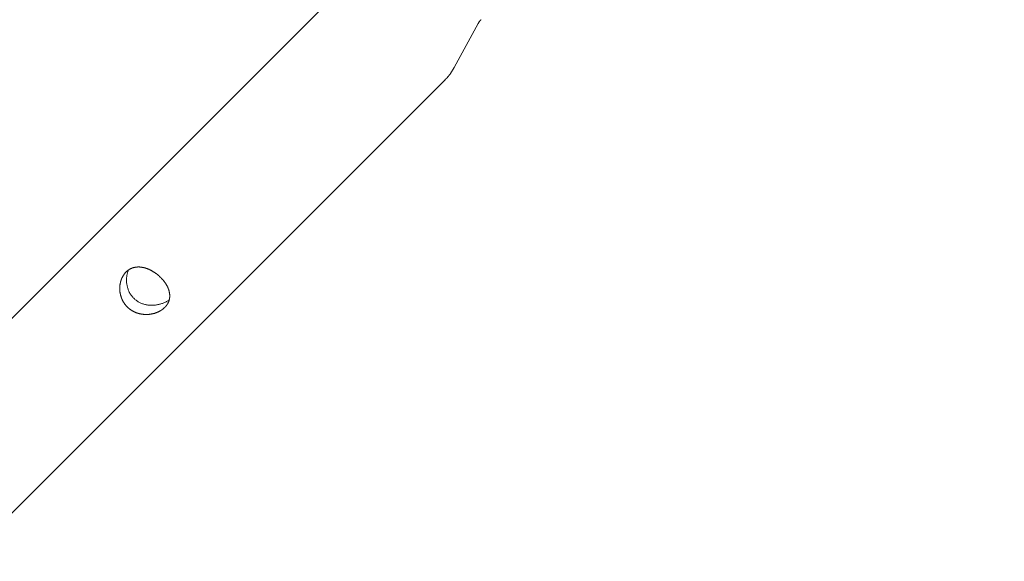
# Model space of a CAD drawing. Units: millimetres. Extents: x 280.5 to 337.9, y 162.4 to 226.8.
# Drawn here: x 299.7 to 300.8, y 174.1 to 174.7 of the extents above; entities that cross this region are included whole.
import ezdxf

# ---------------------------------------------------------------- set-up
doc = ezdxf.new("R2010")
doc.units = ezdxf.units.MM
doc.header["$MEASUREMENT"] = 0
doc.linetypes.add('AI-Linetype-0', pattern=[2.116667, 1.058333, -1.058333])
doc.layers.add('Ebene 1', color=7, linetype='Continuous', lineweight=0)

# ---------------------------------------------------------------- blocks, each defined once
blk = doc.blocks.new('Block_0')
at = {"layer": 'Ebene 1', "color": 250, "lineweight": 9}
for p, q in [((300.088, 174.7027), (299.5882, 174.2029)), ((300.2032, 174.6105), (300.229, 174.6582)), ((300.2291, 174.6582), (300.2303, 174.6601)), ((300.1991, 174.6041), (300.2031, 174.6106)), ((299.6935, 174.0976), (300.1933, 174.5974))]:
    blk.add_line(p, q, dxfattribs=at)
for points in [[(300.2303, 174.6601), (300.2303, 174.6602), (300.2304, 174.6603), (300.2304, 174.6604), (300.2305, 174.6604), (300.2305, 174.6605), (300.2306, 174.6606), (300.2306, 174.6607), (300.2307, 174.6607), (300.2308, 174.6608), (300.2308, 174.6609), (300.2309, 174.661), (300.2309, 174.661), (300.231, 174.6611), (300.231, 174.6612), (300.2311, 174.6612), (300.2312, 174.6613), (300.2312, 174.6614), (300.2313, 174.6615), (300.2313, 174.6615), (300.2314, 174.6616), (300.2315, 174.6617), (300.2315, 174.6617), (300.2316, 174.6618), (300.2317, 174.6618), (300.2317, 174.6619), (300.2318, 174.662), (300.2319, 174.662), (300.2319, 174.6621), (300.232, 174.6621), (300.2321, 174.6622), (300.2322, 174.6622), (300.2322, 174.6623)], [(300.1932, 174.5974), (300.1934, 174.5976), (300.1937, 174.5978), (300.1939, 174.598), (300.1941, 174.5982), (300.1943, 174.5984), (300.1945, 174.5986), (300.1947, 174.5987), (300.1949, 174.5989), (300.1951, 174.5991), (300.1953, 174.5993), (300.1955, 174.5995), (300.1957, 174.5997), (300.1958, 174.6), (300.196, 174.6002), (300.1962, 174.6004), (300.1964, 174.6006), (300.1966, 174.6008), (300.1968, 174.601), (300.1969, 174.6012), (300.1971, 174.6015), (300.1973, 174.6017), (300.1974, 174.6019), (300.1976, 174.6021), (300.1978, 174.6023), (300.198, 174.6026), (300.1981, 174.6028), (300.1983, 174.603), (300.1985, 174.6032), (300.1986, 174.6035), (300.1988, 174.6037), (300.199, 174.6039), (300.1991, 174.6041)], [(299.8899, 174.3509), (299.8897, 174.3508), (299.8896, 174.3506), (299.8894, 174.3504), (299.8892, 174.3503), (299.889, 174.3501), (299.8888, 174.35), (299.8887, 174.3498), (299.8885, 174.3496), (299.8883, 174.3495), (299.8881, 174.3493), (299.8879, 174.3492), (299.8877, 174.349), (299.8875, 174.3489), (299.8873, 174.3487), (299.8871, 174.3486), (299.8869, 174.3484), (299.8867, 174.3483), (299.8865, 174.3482), (299.8863, 174.348), (299.8861, 174.3479), (299.8859, 174.3477), (299.8857, 174.3476), (299.8854, 174.3475), (299.8852, 174.3473), (299.885, 174.3472), (299.8848, 174.3471), (299.8846, 174.347), (299.8843, 174.3468), (299.8841, 174.3467), (299.8839, 174.3466), (299.8836, 174.3465), (299.8834, 174.3464), (299.8832, 174.3462), (299.8829, 174.3461), (299.8827, 174.346), (299.8824, 174.3459), (299.8822, 174.3458), (299.882, 174.3457), (299.8817, 174.3456), (299.8815, 174.3455), (299.8812, 174.3454), (299.881, 174.3453), (299.8807, 174.3452), (299.8805, 174.3451), (299.8802, 174.345), (299.88, 174.3449), (299.8797, 174.3449), (299.8795, 174.3448), (299.8792, 174.3447), (299.879, 174.3446), (299.8787, 174.3445), (299.8784, 174.3445), (299.8782, 174.3444), (299.8779, 174.3443), (299.8777, 174.3443), (299.8774, 174.3442), (299.8771, 174.3441), (299.8769, 174.3441), (299.8766, 174.344), (299.8763, 174.3439), (299.8761, 174.3439), (299.8758, 174.3438), (299.8755, 174.3438), (299.8752, 174.3437), (299.875, 174.3437), (299.8747, 174.3436), (299.8744, 174.3436), (299.8741, 174.3436), (299.8739, 174.3435), (299.8736, 174.3435), (299.8733, 174.3435), (299.873, 174.3434), (299.8728, 174.3434), (299.8725, 174.3434), (299.8722, 174.3434), (299.8719, 174.3433), (299.8717, 174.3433), (299.8714, 174.3433), (299.8711, 174.3433), (299.8708, 174.3433), (299.8706, 174.3433), (299.8703, 174.3433), (299.87, 174.3433), (299.8697, 174.3433), (299.8694, 174.3433), (299.8692, 174.3433), (299.8689, 174.3433), (299.8686, 174.3433), (299.8683, 174.3433), (299.8681, 174.3433), (299.8678, 174.3433), (299.8675, 174.3434), (299.8672, 174.3434), (299.8669, 174.3434), (299.8667, 174.3434), (299.8664, 174.3435), (299.8661, 174.3435), (299.8658, 174.3435), (299.8655, 174.3436), (299.8653, 174.3436), (299.865, 174.3436), (299.8647, 174.3437), (299.8644, 174.3437), (299.8641, 174.3438), (299.8639, 174.3438), (299.8636, 174.3439), (299.8633, 174.3439), (299.863, 174.344), (299.8628, 174.3441), (299.8625, 174.3441), (299.8622, 174.3442), (299.8619, 174.3443), (299.8617, 174.3443), (299.8614, 174.3444), (299.8611, 174.3445), (299.8609, 174.3446), (299.8606, 174.3447), (299.8603, 174.3447), (299.8601, 174.3448), (299.8598, 174.3449), (299.8595, 174.345), (299.8593, 174.3451), (299.859, 174.3452), (299.8587, 174.3453), (299.8585, 174.3454), (299.8582, 174.3455), (299.858, 174.3456), (299.8577, 174.3457), (299.8574, 174.3459), (299.8572, 174.346), (299.8569, 174.3461), (299.8567, 174.3462), (299.8564, 174.3463), (299.8562, 174.3465), (299.8559, 174.3466), (299.8557, 174.3467), (299.8554, 174.3469), (299.8552, 174.347), (299.8549, 174.3472), (299.8547, 174.3473), (299.8544, 174.3474), (299.8542, 174.3476), (299.8539, 174.3477), (299.8537, 174.3479), (299.8535, 174.348), (299.8532, 174.3482), (299.853, 174.3484), (299.8528, 174.3485), (299.8526, 174.3487), (299.8523, 174.3488), (299.8521, 174.349), (299.8519, 174.3492), (299.8517, 174.3494), (299.8514, 174.3495), (299.8512, 174.3497), (299.851, 174.3499), (299.8508, 174.3501), (299.8506, 174.3502), (299.8504, 174.3504), (299.8502, 174.3506), (299.85, 174.3508), (299.8497, 174.351), (299.8495, 174.3512), (299.8493, 174.3514), (299.8491, 174.3516), (299.8489, 174.3518), (299.8488, 174.352), (299.8486, 174.3522), (299.8484, 174.3524), (299.8482, 174.3526), (299.848, 174.3528), (299.8478, 174.3531), (299.8476, 174.3533), (299.8474, 174.3535), (299.8473, 174.3537), (299.8471, 174.3539), (299.8469, 174.3542), (299.8468, 174.3544), (299.8466, 174.3546), (299.8464, 174.3548), (299.8463, 174.3551), (299.8461, 174.3553), (299.8459, 174.3555), (299.8458, 174.3557), (299.8456, 174.356), (299.8455, 174.3562), (299.8453, 174.3565), (299.8452, 174.3567), (299.845, 174.3569), (299.8449, 174.3572), (299.8448, 174.3574), (299.8446, 174.3577), (299.8445, 174.3579), (299.8444, 174.3582), (299.8442, 174.3584), (299.8441, 174.3587), (299.844, 174.3589), (299.8439, 174.3592), (299.8438, 174.3594), (299.8436, 174.3597), (299.8435, 174.3599), (299.8434, 174.3602), (299.8433, 174.3604), (299.8432, 174.3607), (299.8431, 174.361), (299.843, 174.3612), (299.8429, 174.3615), (299.8428, 174.3617), (299.8427, 174.362), (299.8426, 174.3623), (299.8425, 174.3625), (299.8425, 174.3628), (299.8424, 174.3631), (299.8423, 174.3633), (299.8422, 174.3636), (299.8422, 174.3639), (299.8421, 174.3641), (299.842, 174.3644), (299.8419, 174.3647), (299.8419, 174.3649), (299.8418, 174.3652), (299.8418, 174.3655), (299.8417, 174.3657), (299.8417, 174.366), (299.8416, 174.3663), (299.8416, 174.3666), (299.8415, 174.3668), (299.8415, 174.3671), (299.8414, 174.3674), (299.8414, 174.3676), (299.8414, 174.3679), (299.8413, 174.3682), (299.8413, 174.3685), (299.8413, 174.3687), (299.8413, 174.369), (299.8412, 174.3693), (299.8412, 174.3696), (299.8412, 174.3698), (299.8412, 174.3701), (299.8412, 174.3704), (299.8412, 174.3707), (299.8412, 174.3709), (299.8412, 174.3712), (299.8412, 174.3715), (299.8412, 174.3717), (299.8412, 174.372), (299.8412, 174.3723), (299.8412, 174.3726), (299.8412, 174.3728), (299.8412, 174.3731), (299.8412, 174.3734), (299.8412, 174.3736), (299.8413, 174.3739), (299.8413, 174.3742), (299.8413, 174.3744), (299.8413, 174.3747), (299.8414, 174.375), (299.8414, 174.3752), (299.8414, 174.3755), (299.8415, 174.3758), (299.8415, 174.376), (299.8416, 174.3763), (299.8416, 174.3765), (299.8417, 174.3768), (299.8417, 174.3771), (299.8418, 174.3773), (299.8418, 174.3776), (299.8419, 174.3778), (299.8419, 174.3781), (299.842, 174.3784), (299.8421, 174.3786), (299.8421, 174.3789), (299.8422, 174.3791), (299.8423, 174.3794), (299.8424, 174.3796), (299.8424, 174.3799), (299.8425, 174.3801), (299.8426, 174.3804), (299.8427, 174.3806), (299.8428, 174.3809), (299.8428, 174.3811), (299.8429, 174.3813), (299.843, 174.3816), (299.8431, 174.3818), (299.8432, 174.3821), (299.8433, 174.3823), (299.8434, 174.3825), (299.8435, 174.3828), (299.8436, 174.383), (299.8437, 174.3832), (299.8438, 174.3834), (299.844, 174.3837), (299.8441, 174.3839), (299.8442, 174.3841), (299.8443, 174.3843), (299.8444, 174.3846), (299.8446, 174.3848), (299.8447, 174.385), (299.8448, 174.3852), (299.8449, 174.3854), (299.8451, 174.3856), (299.8452, 174.3858), (299.8453, 174.386), (299.8455, 174.3863), (299.8456, 174.3865), (299.8458, 174.3867), (299.8459, 174.3869), (299.8461, 174.3871), (299.8462, 174.3873), (299.8464, 174.3874), (299.8465, 174.3876), (299.8467, 174.3878), (299.8468, 174.388), (299.847, 174.3882), (299.8471, 174.3884), (299.8473, 174.3885), (299.8475, 174.3887), (299.8476, 174.3889), (299.8478, 174.3891), (299.8479, 174.3892), (299.8481, 174.3894), (299.8483, 174.3896), (299.8485, 174.3897), (299.8486, 174.3899), (299.8488, 174.39), (299.849, 174.3902), (299.8492, 174.3904), (299.8493, 174.3905), (299.8495, 174.3906), (299.8497, 174.3908), (299.8499, 174.3909), (299.8501, 174.3911), (299.8503, 174.3912), (299.8505, 174.3914), (299.8506, 174.3915), (299.8508, 174.3916), (299.851, 174.3917), (299.8512, 174.3919), (299.8514, 174.392), (299.8516, 174.3921), (299.8518, 174.3922), (299.852, 174.3923), (299.8522, 174.3924), (299.8524, 174.3926), (299.8526, 174.3927), (299.8528, 174.3928), (299.853, 174.3929), (299.8533, 174.393), (299.8535, 174.3931), (299.8537, 174.3931), (299.8539, 174.3932), (299.8541, 174.3933), (299.8543, 174.3934), (299.8545, 174.3935), (299.8547, 174.3936), (299.8549, 174.3936), (299.8552, 174.3937), (299.8554, 174.3938), (299.8556, 174.3939), (299.8558, 174.3939), (299.856, 174.394), (299.8563, 174.394), (299.8565, 174.3941), (299.8567, 174.3942), (299.8569, 174.3942), (299.8572, 174.3943), (299.8574, 174.3943), (299.8576, 174.3943), (299.8578, 174.3944), (299.8581, 174.3944), (299.8583, 174.3945), (299.8585, 174.3945), (299.8588, 174.3945), (299.859, 174.3945), (299.8592, 174.3946), (299.8595, 174.3946), (299.8597, 174.3946), (299.8599, 174.3946), (299.8602, 174.3946), (299.8604, 174.3947), (299.8606, 174.3947), (299.8609, 174.3947), (299.8611, 174.3947), (299.8613, 174.3947), (299.8616, 174.3947), (299.8618, 174.3947), (299.862, 174.3947), (299.8623, 174.3947), (299.8625, 174.3947), (299.8628, 174.3946), (299.863, 174.3946), (299.8632, 174.3946), (299.8635, 174.3946), (299.8637, 174.3946), (299.864, 174.3945), (299.8642, 174.3945), (299.8644, 174.3945), (299.8647, 174.3944), (299.8649, 174.3944), (299.8652, 174.3944), (299.8654, 174.3943), (299.8657, 174.3943), (299.8659, 174.3942), (299.8662, 174.3942), (299.8664, 174.3941), (299.8667, 174.3941), (299.8669, 174.394), (299.8671, 174.394), (299.8674, 174.3939), (299.8676, 174.3939), (299.8679, 174.3938), (299.8681, 174.3937), (299.8684, 174.3937), (299.8686, 174.3936), (299.8689, 174.3935), (299.8691, 174.3934), (299.8693, 174.3934), (299.8696, 174.3933), (299.8698, 174.3932), (299.8701, 174.3931), (299.8703, 174.393), (299.8706, 174.393), (299.8708, 174.3929), (299.8711, 174.3928), (299.8713, 174.3927), (299.8716, 174.3926), (299.8718, 174.3925), (299.872, 174.3924), (299.8723, 174.3923), (299.8725, 174.3922), (299.8728, 174.3921), (299.873, 174.392), (299.8733, 174.3918), (299.8735, 174.3917), (299.8738, 174.3916), (299.874, 174.3915), (299.8743, 174.3914), (299.8745, 174.3912), (299.8747, 174.3911), (299.875, 174.391), (299.8752, 174.3909), (299.8755, 174.3907), (299.8757, 174.3906), (299.876, 174.3905), (299.8762, 174.3903), (299.8764, 174.3902), (299.8767, 174.3901), (299.8769, 174.3899), (299.8771, 174.3898), (299.8774, 174.3896), (299.8776, 174.3895), (299.8778, 174.3894), (299.8781, 174.3892), (299.8783, 174.3891), (299.8785, 174.3889), (299.8788, 174.3888), (299.879, 174.3886), (299.8792, 174.3884), (299.8795, 174.3883), (299.8797, 174.3881), (299.8799, 174.388), (299.8802, 174.3878), (299.8804, 174.3876), (299.8806, 174.3875), (299.8808, 174.3873), (299.8811, 174.3871), (299.8813, 174.3869), (299.8815, 174.3868), (299.8817, 174.3866), (299.882, 174.3864), (299.8822, 174.3862), (299.8824, 174.3861), (299.8826, 174.3859), (299.8828, 174.3857), (299.883, 174.3855), (299.8833, 174.3853), (299.8835, 174.3851), (299.8837, 174.385), (299.8839, 174.3848), (299.8841, 174.3846), (299.8843, 174.3844), (299.8845, 174.3842), (299.8847, 174.384), (299.8849, 174.3838), (299.8851, 174.3836), (299.8853, 174.3834), (299.8855, 174.3832), (299.8857, 174.383), (299.8859, 174.3828), (299.8861, 174.3826), (299.8863, 174.3824), (299.8865, 174.3822), (299.8867, 174.382), (299.8869, 174.3818), (299.8871, 174.3816), (299.8872, 174.3814), (299.8874, 174.3812), (299.8876, 174.381), (299.8878, 174.3808), (299.888, 174.3806), (299.8881, 174.3804), (299.8883, 174.3802), (299.8885, 174.3799), (299.8887, 174.3797), (299.8888, 174.3795), (299.889, 174.3793), (299.8892, 174.3791), (299.8893, 174.3789), (299.8895, 174.3787), (299.8896, 174.3784), (299.8898, 174.3782), (299.89, 174.378), (299.8901, 174.3778), (299.8903, 174.3776), (299.8904, 174.3774), (299.8906, 174.3771), (299.8907, 174.3769), (299.8909, 174.3767), (299.891, 174.3765), (299.8911, 174.3763), (299.8913, 174.376), (299.8914, 174.3758), (299.8915, 174.3756), (299.8917, 174.3754), (299.8918, 174.3751), (299.8919, 174.3749), (299.892, 174.3747), (299.8922, 174.3745), (299.8923, 174.3743), (299.8924, 174.374), (299.8925, 174.3738), (299.8926, 174.3736), (299.8927, 174.3734), (299.8929, 174.3731), (299.893, 174.3729), (299.8931, 174.3727), (299.8932, 174.3724), (299.8933, 174.3722), (299.8934, 174.372), (299.8935, 174.3718), (299.8936, 174.3715), (299.8936, 174.3713), (299.8937, 174.3711), (299.8938, 174.3709), (299.8939, 174.3706), (299.894, 174.3704), (299.8941, 174.3702), (299.8941, 174.37), (299.8942, 174.3697), (299.8943, 174.3695), (299.8943, 174.3693), (299.8944, 174.3691), (299.8945, 174.3688), (299.8945, 174.3686), (299.8946, 174.3684), (299.8946, 174.3682), (299.8947, 174.3679), (299.8948, 174.3677), (299.8948, 174.3675), (299.8948, 174.3673), (299.8949, 174.367), (299.8949, 174.3668), (299.895, 174.3666), (299.895, 174.3664), (299.895, 174.3662), (299.8951, 174.3659), (299.8951, 174.3657), (299.8951, 174.3655), (299.8951, 174.3653), (299.8952, 174.365), (299.8952, 174.3648), (299.8952, 174.3646), (299.8952, 174.3644), (299.8952, 174.3641), (299.8952, 174.3639), (299.8952, 174.3637), (299.8952, 174.3635), (299.8952, 174.3633), (299.8952, 174.363), (299.8952, 174.3628), (299.8952, 174.3626), (299.8952, 174.3624), (299.8952, 174.3622), (299.8952, 174.362), (299.8952, 174.3617), (299.8951, 174.3615), (299.8951, 174.3613), (299.8951, 174.3611), (299.8951, 174.3609), (299.895, 174.3607), (299.895, 174.3605), (299.8949, 174.3602), (299.8949, 174.36), (299.8949, 174.3598), (299.8948, 174.3596), (299.8948, 174.3594), (299.8947, 174.3592), (299.8947, 174.359), (299.8946, 174.3588), (299.8945, 174.3586), (299.8945, 174.3583), (299.8944, 174.3581), (299.8943, 174.3579), (299.8943, 174.3577), (299.8942, 174.3575), (299.8941, 174.3573), (299.894, 174.3571), (299.894, 174.3569), (299.8939, 174.3567), (299.8938, 174.3565), (299.8937, 174.3563), (299.8936, 174.3561), (299.8935, 174.3559), (299.8934, 174.3557), (299.8933, 174.3555), (299.8932, 174.3553), (299.8931, 174.3551), (299.893, 174.3549), (299.8929, 174.3547), (299.8928, 174.3545), (299.8926, 174.3544), (299.8925, 174.3542), (299.8924, 174.354), (299.8923, 174.3538), (299.8921, 174.3536), (299.892, 174.3534), (299.8919, 174.3532), (299.8917, 174.3531), (299.8916, 174.3529), (299.8915, 174.3527), (299.8913, 174.3525), (299.8912, 174.3523), (299.891, 174.3522), (299.8909, 174.352), (299.8907, 174.3518), (299.8906, 174.3516), (299.8904, 174.3515), (299.8902, 174.3513), (299.8901, 174.3511), (299.8899, 174.3509)], [(299.8504, 174.3912), (299.8502, 174.3904), (299.8499, 174.3896), (299.8497, 174.3888), (299.8495, 174.3881), (299.8493, 174.3873), (299.8491, 174.3865), (299.8489, 174.3857), (299.8488, 174.3849), (299.8487, 174.3841), (299.8486, 174.3832), (299.8485, 174.3824), (299.8484, 174.3816), (299.8484, 174.3807), (299.8484, 174.3799), (299.8485, 174.3791), (299.8485, 174.3782), (299.8486, 174.3774), (299.8487, 174.3765), (299.8488, 174.3757), (299.849, 174.3749), (299.8492, 174.374), (299.8494, 174.3732), (299.8496, 174.3724), (299.8498, 174.3716), (299.8501, 174.3708), (299.8504, 174.37), (299.8507, 174.3692), (299.8511, 174.3684), (299.8514, 174.3676), (299.8518, 174.3669), (299.8522, 174.3661), (299.8527, 174.3654), (299.8531, 174.3647), (299.8536, 174.364), (299.8541, 174.3633), (299.8547, 174.3627), (299.8552, 174.362), (299.8558, 174.3614), (299.8564, 174.3608), (299.857, 174.3602), (299.8576, 174.3596), (299.8583, 174.3591), (299.859, 174.3586), (299.8597, 174.3581), (299.8604, 174.3576), (299.8611, 174.3571), (299.8618, 174.3567), (299.8626, 174.3563), (299.8633, 174.3559), (299.8641, 174.3556), (299.8649, 174.3552), (299.8657, 174.3549), (299.8665, 174.3547), (299.8673, 174.3544), (299.8682, 174.3542), (299.869, 174.354), (299.8698, 174.3538), (299.8707, 174.3537), (299.8715, 174.3535), (299.8723, 174.3534), (299.8732, 174.3533), (299.874, 174.3533), (299.8749, 174.3532), (299.8757, 174.3532), (299.8766, 174.3532), (299.8774, 174.3533), (299.8783, 174.3533), (299.8791, 174.3534), (299.88, 174.3535), (299.8808, 174.3536), (299.8816, 174.3538), (299.8825, 174.3539), (299.8833, 174.3541), (299.8841, 174.3543), (299.8849, 174.3545), (299.8857, 174.3547), (299.8866, 174.355), (299.8874, 174.3552), (299.8882, 174.3555), (299.889, 174.3558), (299.8897, 174.3561), (299.8905, 174.3565), (299.8912, 174.3568), (299.8919, 174.3572), (299.8926, 174.3576), (299.8933, 174.358), (299.8939, 174.3585), (299.8945, 174.3589)]]:
    blk.add_lwpolyline(points, dxfattribs=at)

msp = doc.modelspace()

# ---------------------------------------------------------------- linework, layer by layer
at = {"layer": 'Ebene 1', "color": 250, "linetype": 'AI-Linetype-0', "lineweight": 18}
msp.add_open_spline([(288.8656, 187.875), (288.8656, 201.406), (299.8346, 212.375), (313.3656, 212.375), (326.8966, 212.375), (337.8656, 201.406), (337.8656, 187.875), (337.8656, 174.344), (326.8966, 163.375), (313.3656, 163.375), (299.8346, 163.375), (288.8656, 174.344), (288.8656, 187.875)], degree=3, knots=[0, 0, 0, 0, 1, 1, 1, 2, 2, 2, 3, 3, 3, 4, 4, 4, 4], dxfattribs=at)

# ---------------------------------------------------------------- block references
at = {"layer": 'Ebene 1'}
msp.add_blockref('Block_0', (0, 0), dxfattribs=at)

doc.saveas('drawing.dxf')
